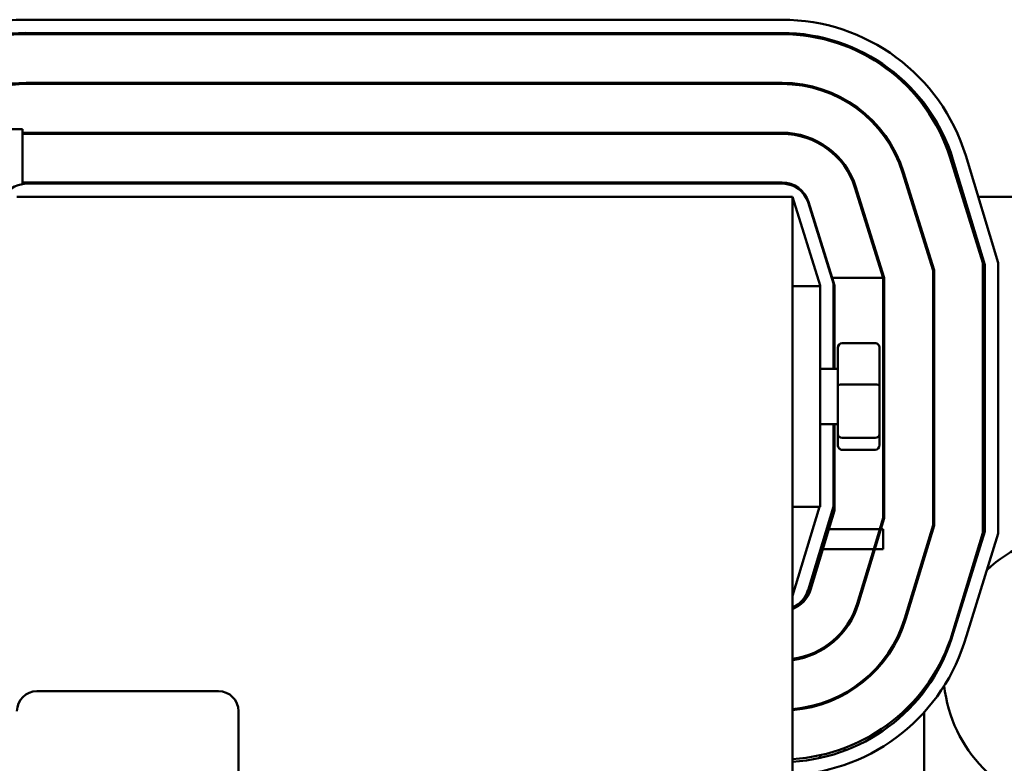
# Model space of a CAD drawing. Units: inches. Extents: x 3 to 129, y 1 to 100.
# Drawn here: x 87 to 91, y 46 to 49 of the extents above; entities that cross this region are included whole.
import ezdxf

# ---------------------------------------------------------------- set-up
doc = ezdxf.new("R2010")
doc.units = ezdxf.units.IN
doc.header["$LTSCALE"] = 6
doc.header["$MEASUREMENT"] = 0
doc.layers.add('Symbol (ANSI)', color=7, linetype='Continuous', lineweight=25)
doc.layers.add('Visible (ANSI)', color=7, linetype='Continuous', lineweight=50)
doc.styles.add('Note Text (ANSI)', font='tahoma.ttf')
doc.dimstyles.new('Default (ANSI)$7', dxfattribs={"dimscale": 6, "dimtxt": 0.12, "dimasz": 0.098425, "dimexe": 0.125, "dimexo": 0.0625, "dimgap": 0.031496, "dimtad": 0, "dimtih": 1, "dimtoh": 1, "dimrnd": 1e-08, "dimzin": 4, "dimdsep": 46, "dimtxsty": 'Note Text (ANSI)', "dimcen": 0.09, "dimdle": 0.393701, "dimclrd": 256, "dimclre": 256, "dimclrt": 256, "dimadec": 0, "dimazin": 1, "dimtfac": 1, "dimtofl": 0, "dimtmove": 0, "dimatfit": 3, "dimfxl": 1, "dimtolj": 1, "dimtzin": 4, "dimlwd": -1, "dimlwe": -1, "dimarcsym": 0})

msp = doc.modelspace()

# ---------------------------------------------------------------- linework, layer by layer
at = {"layer": 'Visible (ANSI)'}
for p, q in [((90.1134, 49.3869), (86.731, 49.3864)), ((86.7022, 49.3219), (90.114, 49.3219)), ((86.73, 49.3264), (90.1136, 49.3269)), ((90.114, 49.1019), (86.7022, 49.1019)), ((86.7022, 49.0969), (90.114, 49.0969)), ((86.6857, 48.8926), (85.9813, 48.8926)), ((86.6857, 48.8715), (86.6857, 48.8926)), ((86.6857, 48.8715), (86.6857, 48.8331)), ((90.114, 48.8769), (86.7022, 48.8769)), ((90.114, 48.8719), (86.7022, 48.8719)), ((86.6857, 48.6894), (86.6857, 48.8331)), ((90.8726, 48.7642), (91.0207, 48.2903)), ((90.8856, 48.7565), (91.0299, 48.2809)), ((91.0899, 48.2899), (90.943, 48.774)), ((86.6857, 48.6894), (86.6857, 48.651)), ((90.6579, 48.6971), (90.7957, 48.2559)), ((90.8007, 48.2567), (90.6626, 48.6986)), ((86.6857, 48.6456), (86.6857, 48.651)), ((86.7022, 48.6521), (90.114, 48.6521)), ((86.705, 48.6471), (90.1168, 48.6471)), ((90.5707, 48.2216), (90.4431, 48.63)), ((90.5757, 48.2224), (90.4479, 48.6315)), ((86.6609, 48.5871), (90.1609, 48.5871)), ((90.1609, 39.5871), (90.1609, 48.5871)), ((90.1609, 48.5871), (90.2859, 48.1871)), ((90.4617, 48.5871), (90.4565, 48.5871)), ((90.6975, 48.5871), (90.6922, 48.5871)), ((90.937, 48.5871), (90.928, 48.5871)), ((92.2859, 48.5871), (90.9997, 48.5871)), ((90.2314, 48.5629), (90.3459, 48.1963)), ((90.2333, 48.5644), (90.3404, 48.2216)), ((90.2859, 48.3961), (90.2859, 48.3883)), ((91.0207, 48.2903), (91.0207, 47.0723)), ((91.0299, 48.2809), (91.0299, 47.0775)), ((91.0899, 47.0683), (91.0899, 48.2899)), ((90.3509, 48.1881), (90.3404, 48.2216)), ((90.3404, 48.2216), (90.5707, 48.2216)), ((90.5707, 48.2216), (90.5707, 47.1391)), ((90.5757, 47.1384), (90.5757, 48.2224)), ((90.7957, 48.2559), (90.7957, 47.1057)), ((90.8007, 47.105), (90.8007, 48.2567)), ((90.1609, 48.1846), (90.2859, 48.1846)), ((90.2859, 48.1871), (90.2859, 48.1846)), ((90.2859, 47.1896), (90.2859, 48.1846)), ((90.3459, 48.1963), (90.3459, 47.8121)), ((90.3509, 47.8121), (90.3509, 48.1881)), ((90.3659, 47.9059), (90.3659, 47.7357)), ((90.5339, 47.9279), (90.3859, 47.9279)), ((90.5539, 47.7357), (90.5539, 47.9059)), ((90.3659, 47.8121), (90.2859, 47.8121)), ((90.3659, 47.7357), (90.3659, 47.5169)), ((90.5339, 47.7406), (90.3859, 47.7406)), ((90.5539, 47.5169), (90.5539, 47.7357)), ((90.3659, 47.5621), (90.2859, 47.5621)), ((90.3459, 47.5621), (90.3459, 47.1901)), ((90.3509, 47.1717), (90.3509, 47.5621)), ((90.3659, 47.5169), (90.3659, 47.4683)), ((90.5539, 47.4683), (90.5539, 47.5169)), ((90.3859, 47.4998), (90.5339, 47.4998)), ((90.5339, 47.4463), (90.3859, 47.4463)), ((90.1609, 47.1896), (90.2859, 47.1896)), ((90.2831, 47.1896), (90.1609, 46.7871)), ((90.3459, 47.1901), (90.2313, 46.8123)), ((90.3254, 47.0876), (90.3509, 47.1717)), ((90.5707, 47.1391), (90.5551, 47.0876)), ((90.5606, 47.0886), (90.5757, 47.1384)), ((90.2981, 46.9975), (90.3254, 47.0876)), ((90.5551, 47.0876), (90.3254, 47.0876)), ((90.5551, 47.0876), (90.5277, 46.9975)), ((90.533, 46.9975), (90.5603, 47.0876)), ((90.5603, 47.0876), (90.5606, 47.0886)), ((90.5707, 47.0876), (90.5603, 47.0876)), ((90.5606, 47.0886), (90.5707, 47.0886)), ((90.5707, 47.0886), (90.5707, 46.9975)), ((90.7957, 47.1057), (90.6683, 46.6859)), ((90.6731, 46.6844), (90.8007, 47.105)), ((91.0207, 47.0723), (90.8836, 46.6205)), ((91.0299, 47.0775), (90.8885, 46.6233)), ((90.946, 46.6062), (91.0899, 47.0683)), ((90.2427, 46.815), (90.2981, 46.9975)), ((90.2859, 46.9924), (90.2859, 46.9575)), ((90.5277, 46.9975), (90.2981, 46.9975)), ((90.5277, 46.9975), (90.453, 46.7512)), ((90.4578, 46.7497), (90.533, 46.9975)), ((90.5707, 46.9975), (90.533, 46.9975)), ((90.3959, 46.6395), (90.3959, 46.6313)), ((90.2859, 46.5442), (90.2859, 46.5385)), ((86.7509, 46.3571), (87.5709, 46.3571)), ((90.7559, 46.3568), (90.7559, 46.3695)), ((90.3959, 46.3479), (90.3959, 46.3422)), ((87.6609, 46.2671), (87.6609, 41.4471)), ((90.2859, 46.3007), (90.2859, 46.2955)), ((90.7559, 45.5026), (90.7559, 46.2627)), ((90.3959, 46.1007), (90.3959, 46.0884)), ((90.2859, 46.0682), (90.2859, 46.056))]:
    msp.add_line(p, q, dxfattribs=at)
for centre, radius, start, end in [((86.7017, 48.5123), 0.8747, 88.0802, 162.9235), ((90.1136, 48.5193), 0.8676, 17.0697, 90.0159), ((86.7017, 48.5123), 0.8147, 88.0104, 156.8042), ((86.7022, 48.5271), 0.7948, 90, 152.6246), ((90.1136, 48.5193), 0.8076, 17.0766, 90), ((90.114, 48.5271), 0.7948, 17.354, 90), ((86.7022, 48.5271), 0.5748, 90, 140.5198), ((86.7022, 48.5271), 0.5698, 90, 140.1044), ((90.114, 48.5271), 0.5748, 17.354, 90), ((90.114, 48.5271), 0.5698, 17.354, 90), ((86.7022, 48.5271), 0.3498, 90, 92.7053), ((86.7022, 48.5271), 0.3448, 90, 92.7446), ((90.114, 48.5271), 0.3498, 17.354, 90), ((90.114, 48.5271), 0.3448, 17.354, 90), ((86.705, 48.5271), 0.12, 90, 162.646), ((86.7022, 48.5271), 0.125, 90, 97.59), ((90.114, 48.5271), 0.125, 17.354, 90), ((90.1168, 48.5271), 0.12, 17.354, 90), ((91.4675, 46.4488), 0.625, 186.1527, 133.3384), ((90.1136, 46.8542), 0.1349, 290.5308, 343.1195), ((90.1164, 46.8471), 0.12, 291.7642, 343.1195), ((90.1136, 46.8542), 0.3547, 277.6643, 343.1195), ((91.4675, 46.4488), 0.625, 148.0611, 149.9496), ((90.1136, 46.8542), 0.3597, 277.5571, 343.1195), ((90.1136, 46.8542), 0.5797, 274.6806, 343.1195), ((90.1136, 46.8542), 0.5847, 274.6405, 343.1195), ((90.114, 46.8422), 0.8048, 273.3422, 344.2157), ((90.1136, 46.8542), 0.8047, 273.37, 343.1195), ((90.114, 46.8422), 0.8648, 273.1101, 344.1622), ((91.4675, 46.4488), 0.625, 173.2047, 174.7794), ((86.7509, 46.2671), 0.09, 90, 180), ((87.5709, 46.2671), 0.09, 0, 90)]:
    msp.add_arc(centre, radius, start, end, dxfattribs=at)
for centre, major_axis, ratio, start_param, end_param in [((90.3859, 47.9059), (0, -0.022), 0.90953, 3.141593, 4.712389), ((90.5339, 47.9059), (0, -0.022), 0.90953, 1.570796, 3.141593), ((90.3859, 47.7357), (-0.02, 0), 0.244161, 4.712389, 6.283185), ((90.5339, 47.7357), (0.02, 0), 0.244161, 0, 1.570796), ((90.3859, 47.5169), (-0.02, 0), 0.855309, 0, 1.570796), ((90.5339, 47.5169), (0.02, 0), 0.855309, 4.712389, 6.283185), ((90.3859, 47.4683), (0, 0.022), 0.90953, 1.570796, 3.141593), ((90.5339, 47.4683), (0, 0.022), 0.90953, 3.141593, 4.712389)]:
    msp.add_ellipse(centre, major_axis=major_axis, ratio=ratio, start_param=start_param, end_param=end_param, dxfattribs=at)

# ---------------------------------------------------------------- leaders
at = {"layer": 'Symbol (ANSI)', "annotation_type": 0, "has_hookline": 1, "hookline_direction": 0, "text_width": 0.3095}
msp.add_leader([(88.5398, 44.6875), (94.8463, 47.6444), (95.4369, 47.6444)], dimstyle='Default (ANSI)$7', override={"dimtad": 0}, dxfattribs=at)

doc.saveas('drawing.dxf')
